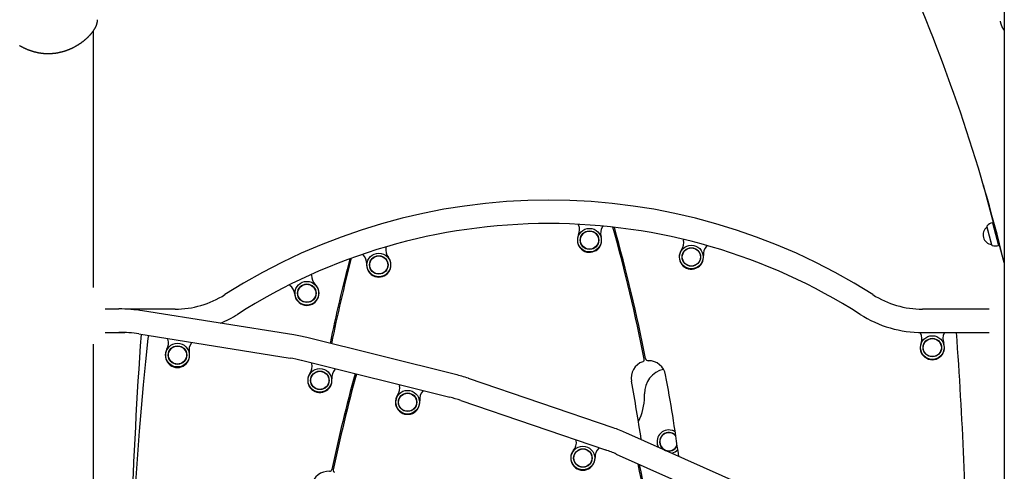
# Model space of a CAD drawing. Extents: x -6074 to 17332, y -2841 to 3490.
# Drawn here: x 10665 to 12081, y 613 to 1263 of the extents above; entities that cross this region are included whole.
import ezdxf

# ---------------------------------------------------------------- set-up
doc = ezdxf.new("R2010")
doc.units = 0

msp = doc.modelspace()

# ---------------------------------------------------------------- linework, layer by layer
at = {"color": 7, "linetype": 'Continuous'}
for p, q in [((12080.6, 1278.9), (12080.6, 463.6)), ((10770.6, 877.2), (10770.6, 1246.6)), ((12080.5, 1246.7), (12080.5, 872.2)), ((12079.6, 916.7), (12050.7, 1024.5)), ((12055.4, 964.6), (12062.3, 938.9)), ((12055.5, 964.3), (12055.5, 964.3)), ((12055.5, 964.3), (12062.2, 939.2)), ((12063.9, 970.4), (12063.6, 970.6)), ((12063.6, 970.6), (12072.4, 937.7)), ((12064.6, 970.6), (12063.9, 970.4)), ((12063.9, 970.4), (12072.6, 938.1)), ((12065.2, 970.5), (12064.6, 970.6)), ((12073.3, 938.2), (12064.6, 970.6)), ((12062.2, 939.2), (12062.2, 939.2)), ((12072.4, 937.7), (12072.6, 938.1)), ((12072.6, 938.1), (12073.3, 938.2)), ((12073.3, 938.2), (12073.7, 938.7)), ((10807.4, 846.5), (10787.4, 846.5)), ((10888.1, 846.3), (10816.5, 846.3)), ((11058.8, 809.3), (10841.5, 843.8)), ((12059.1, 846.3), (11963.1, 846.3)), ((10787.4, 812.8), (10807.4, 812.8)), ((10792.1, 812.6), (10815.8, 812.6)), ((10836.2, 810.6), (11053.5, 776)), ((11963.1, 812.6), (12059.1, 812.6)), ((10770.6, -1698.3), (10770.6, 795.8)), ((11291.3, 752.3), (11077.8, 805.4)), ((12080.5, 798.8), (12080.5, 463.6)), ((11069.7, 772.7), (11283.2, 719.6)), ((11518.2, 675.7), (11310, 746.8)), ((11299.1, 714.9), (11507.3, 643.8)), ((11737.3, 579.1), (11536.3, 668.6)), ((11522.6, 637.8), (11723.6, 548.3))]:
    msp.add_line(p, q, dxfattribs=at)
for points in [[(10664.4, 1225.4), (10664.9, 1225.1), (10665.4, 1224.9), (10665.9, 1224.6), (10666.3, 1224.3), (10666.8, 1224.1), (10667.3, 1223.8), (10667.8, 1223.6), (10668.3, 1223.3), (10668.7, 1223.1), (10669.2, 1222.8), (10669.7, 1222.6), (10670.2, 1222.3), (10670.7, 1222.1), (10671.2, 1221.9), (10671.6, 1221.7), (10672.1, 1221.4), (10672.6, 1221.2), (10673.1, 1221), (10673.6, 1220.8), (10674.1, 1220.6), (10674.6, 1220.4), (10675, 1220.1), (10675.5, 1219.9), (10676, 1219.7), (10676.5, 1219.5), (10677, 1219.4), (10677.5, 1219.2), (10678, 1219), (10678.5, 1218.8), (10679, 1218.6), (10679.5, 1218.4), (10680, 1218.3), (10680.5, 1218.1), (10681, 1217.9), (10681.5, 1217.8), (10682, 1217.6), (10682.5, 1217.4), (10683, 1217.3), (10683.5, 1217.1), (10684.1, 1217), (10684.6, 1216.8), (10685.1, 1216.7), (10685.6, 1216.5), (10686.1, 1216.4), (10686.7, 1216.3), (10687.2, 1216.1), (10687.7, 1216), (10688.2, 1215.9), (10688.7, 1215.8), (10689.3, 1215.7), (10689.8, 1215.5), (10690.3, 1215.4), (10690.8, 1215.3), (10691.3, 1215.2), (10691.9, 1215.1), (10692.4, 1215), (10692.9, 1214.9), (10693.4, 1214.9), (10694, 1214.8), (10694.5, 1214.7), (10695, 1214.6), (10695.5, 1214.5), (10696, 1214.5), (10696.5, 1214.4), (10697.1, 1214.3), (10697.6, 1214.3), (10698.1, 1214.2), (10698.6, 1214.2), (10699.1, 1214.1), (10699.6, 1214.1), (10700.2, 1214), (10700.7, 1214), (10701.2, 1214), (10701.7, 1214), (10702.2, 1213.9), (10702.7, 1213.9), (10703.2, 1213.9), (10703.7, 1213.9), (10704.2, 1213.9), (10704.7, 1213.9), (10705.2, 1213.9), (10705.8, 1213.9), (10706.3, 1213.9), (10706.8, 1213.9), (10707.3, 1213.9), (10707.8, 1213.9), (10708.3, 1213.9), (10708.8, 1213.9), (10709.3, 1214), (10709.8, 1214), (10710.3, 1214), (10710.8, 1214), (10711.3, 1214.1), (10711.8, 1214.1), (10712.3, 1214.2), (10712.8, 1214.2), (10713.3, 1214.3), (10713.8, 1214.3), (10714.3, 1214.4), (10714.9, 1214.4), (10715.4, 1214.5), (10715.9, 1214.6), (10716.4, 1214.6), (10716.9, 1214.7), (10717.4, 1214.8), (10717.9, 1214.9), (10718.4, 1215), (10718.9, 1215), (10719.4, 1215.1), (10719.9, 1215.2), (10720.4, 1215.3), (10720.9, 1215.4), (10721.4, 1215.5), (10721.9, 1215.6), (10722.5, 1215.7), (10723, 1215.9), (10723.5, 1216), (10724, 1216.1), (10724.5, 1216.2), (10725, 1216.3), (10725.5, 1216.5), (10726, 1216.6), (10726.5, 1216.7), (10727, 1216.9), (10727.4, 1217), (10727.9, 1217.2), (10728.4, 1217.3), (10728.9, 1217.5), (10729.4, 1217.6), (10729.9, 1217.8), (10730.4, 1217.9), (10730.9, 1218.1), (10731.4, 1218.3), (10731.8, 1218.4), (10732.3, 1218.6), (10732.8, 1218.8), (10733.3, 1219), (10733.8, 1219.1), (10734.2, 1219.3), (10734.7, 1219.5), (10735.2, 1219.7), (10735.7, 1219.9), (10736.2, 1220.1), (10736.6, 1220.3), (10737.1, 1220.5), (10737.6, 1220.7), (10738.1, 1220.9), (10738.5, 1221.1), (10739, 1221.3), (10739.5, 1221.5), (10740, 1221.8), (10740.4, 1222), (10740.9, 1222.2), (10741.4, 1222.4), (10741.8, 1222.7), (10742.3, 1222.9), (10742.8, 1223.2), (10743.2, 1223.4), (10743.7, 1223.6), (10744.2, 1223.9), (10744.6, 1224.1), (10745.1, 1224.4), (10745.5, 1224.6), (10746, 1224.9), (10746.4, 1225.1), (10746.9, 1225.4), (10747.3, 1225.7), (10747.8, 1225.9), (10748.2, 1226.2), (10748.7, 1226.5), (10749.1, 1226.7), (10749.5, 1227), (10750, 1227.3), (10750.4, 1227.6), (10750.8, 1227.8), (10751.3, 1228.1), (10751.7, 1228.4), (10752.1, 1228.7), (10752.5, 1229), (10752.9, 1229.3), (10753.4, 1229.6), (10753.8, 1229.9), (10754.2, 1230.2), (10754.6, 1230.5), (10755, 1230.8), (10755.4, 1231.1), (10755.8, 1231.4), (10756.2, 1231.7), (10756.6, 1232), (10757, 1232.3), (10757.4, 1232.6), (10757.8, 1232.9), (10758.1, 1233.2), (10758.5, 1233.6), (10758.9, 1233.9), (10759.3, 1234.2), (10759.6, 1234.5), (10760, 1234.9), (10760.4, 1235.2), (10760.7, 1235.5), (10761.1, 1235.8), (10761.5, 1236.2), (10761.8, 1236.5), (10762.2, 1236.8), (10762.5, 1237.2), (10762.9, 1237.5), (10763.2, 1237.8), (10763.5, 1238.2), (10763.9, 1238.5), (10764.2, 1238.8), (10764.5, 1239.2), (10764.8, 1239.5), (10765.2, 1239.9), (10765.5, 1240.2), (10765.8, 1240.5), (10766.1, 1240.9), (10766.4, 1241.2), (10766.7, 1241.6), (10767, 1241.9), (10767.3, 1242.3), (10767.6, 1242.6), (10767.9, 1243), (10768.2, 1243.3), (10768.5, 1243.6), (10768.7, 1244), (10769, 1244.3), (10769.3, 1244.7), (10769.5, 1245), (10769.8, 1245.4), (10770.1, 1245.7), (10770.3, 1246.1), (10770.6, 1246.4), (10770.8, 1246.8), (10771, 1247.1), (10771.3, 1247.5), (10771.5, 1247.8), (10771.7, 1248.1), (10771.9, 1248.5), (10772.2, 1248.8), (10772.4, 1249.2), (10772.6, 1249.5), (10772.8, 1249.9), (10773, 1250.2), (10773.2, 1250.5), (10773.3, 1250.9), (10773.5, 1251.2), (10773.7, 1251.6), (10773.9, 1251.9), (10774, 1252.2), (10774.2, 1252.6), (10774.3, 1252.9), (10774.5, 1253.3), (10774.6, 1253.6), (10774.8, 1253.9), (10774.9, 1254.3), (10775.1, 1254.6), (10775.2, 1254.9), (10775.3, 1255.3), (10775.4, 1255.6), (10775.5, 1255.9), (10775.6, 1256.3), (10775.7, 1256.6), (10775.8, 1256.9), (10775.9, 1257.2), (10776, 1257.6), (10776.1, 1257.9), (10776.1, 1258.2), (10776.2, 1258.5), (10776.3, 1258.8), (10776.3, 1259.1), (10776.4, 1259.4), (10776.4, 1259.7), (10776.5, 1259.9), (10776.5, 1260.2), (10776.5, 1260.4), (10776.6, 1260.6), (10776.6, 1260.9), (10776.6, 1261.1), (10776.6, 1261.2), (10776.6, 1261.4), (10776.6, 1261.6), (10776.6, 1261.7), (10776.6, 1261.9), (10776.6, 1262), (10776.6, 1262.1), (10776.6, 1262.3), (10776.6, 1262.4), (10776.6, 1262.5)], [(12074.8, 1260.5), (12074.8, 1260.4), (12074.8, 1260.2), (12074.9, 1260.1), (12074.9, 1259.9), (12074.9, 1259.7), (12074.9, 1259.5), (12074.9, 1259.3), (12075, 1259.2), (12075, 1258.9), (12075, 1258.7), (12075.1, 1258.5), (12075.1, 1258.3), (12075.2, 1258), (12075.2, 1257.8), (12075.3, 1257.5), (12075.4, 1257.3), (12075.5, 1257), (12075.5, 1256.7), (12075.6, 1256.4), (12075.7, 1256.1), (12075.8, 1255.8), (12075.9, 1255.5), (12076, 1255.2), (12076.2, 1254.9), (12076.3, 1254.5), (12076.4, 1254.2), (12076.5, 1253.9), (12076.7, 1253.6), (12076.8, 1253.3), (12076.9, 1253), (12077.1, 1252.6), (12077.2, 1252.3), (12077.4, 1252), (12077.5, 1251.7), (12077.7, 1251.4), (12077.8, 1251.1), (12078, 1250.8), (12078.1, 1250.5), (12078.3, 1250.3), (12078.5, 1250), (12078.6, 1249.7), (12078.8, 1249.4), (12078.9, 1249.2), (12079.1, 1249), (12079.2, 1248.7), (12079.4, 1248.5), (12079.5, 1248.3), (12079.6, 1248.1), (12079.8, 1247.9), (12079.9, 1247.7), (12080, 1247.5), (12080.1, 1247.3), (12080.3, 1247.1), (12080.4, 1246.9), (12080.5, 1246.7), (12080.6, 1246.6)], [(10850.1, 808.3), (10849.5, 806.5), (10849, 804.2)]]:
    msp.add_lwpolyline(points, dxfattribs=at)
for centre, radius in [((11484.1, 945.5), 17), ((11484.1, 945.5), 13.3), ((11484.1, 945.5), 13.1), ((11484.1, 945.5), 13), ((11630.6, 921.3), 17), ((11630.6, 921.3), 13.3), ((11181.1, 909.9), 17), ((11181.1, 909.9), 13.3), ((11181.1, 909.9), 13.1), ((11181.1, 909.9), 13), ((11630.6, 921.3), 13.1), ((11630.6, 921.3), 13), ((11077.6, 869.2), 17), ((11077.6, 869.2), 13.3), ((11077.6, 869.2), 13.1), ((11077.6, 869.2), 13), ((11977.1, 791.1), 17), ((10891.6, 780.2), 17), ((10891.6, 780.2), 13.3), ((10891.6, 780.2), 13.1), ((10891.6, 780.2), 13), ((11977.1, 791.1), 13.3), ((11977.1, 791.1), 13.1), ((11977.1, 791.1), 13), ((11096.3, 743.9), 17), ((11096.3, 743.9), 13.3), ((11096.3, 743.9), 13.1), ((11096.3, 743.9), 13), ((11222.5, 712.5), 17), ((11222.5, 712.5), 13.3), ((11222.5, 712.5), 13.1), ((11222.5, 712.5), 13), ((11474.6, 632.2), 17), ((11474.6, 632.2), 13.3), ((11474.6, 632.2), 13.1), ((11474.6, 632.2), 13)]:
    msp.add_circle(centre, radius, dxfattribs=at)
for centre, radius, start, end in [((9650.9, 323.7), 2500, 13.6303, 23.9779), ((11425.6, 136.2), 866.9, 57.4864, 122.5136), ((11425.6, 136.2), 833.2, 90, 122.5136), ((11425.6, 136.2), 833.2, 57.4864, 90), ((11471.3, 968.5), 3, 184.5128, 203.3832), ((11452.4, 960.4), 17.5, 334.8907, 23.3832), ((11517.6, 955.7), 17.5, 148.348, 196.8405), ((11500.2, 966.4), 3, 328.348, 347.2185), ((9110.8, 292.1), 2499, 11.1219, 15.6037), ((9110.8, 292.1), 2501, 11.1403, 15.5851), ((12064.3, 953.2), 14.2, 128.643, 261.357), ((12056.8, 964.9), 1.5, 136.073, 194.0801), ((12068, 954.2), 17, 105, 136.073), ((11484.1, 945.5), 17.5, 154.8907, 16.8405), ((11208.5, 931.7), 17.5, 170.0195, 218.5121), ((11188.3, 935.3), 3, 350.0195, 8.89), ((11602.2, 941.7), 17.5, 324.3911, 12.8836), ((11622.2, 946.3), 3, 174.0131, 192.8836), ((11665.4, 925.2), 17.5, 137.8483, 186.3409), ((11650.2, 939), 3, 317.8483, 336.7188), ((12063.7, 939.3), 1.5, 195.9199, 253.927), ((12068, 954.2), 17, 253.927, 285), ((11160.7, 926.5), 3, 206.1843, 225.0548), ((11146.2, 912), 17.5, 356.5623, 45.0548), ((11181.1, 909.9), 17.5, 176.5623, 38.5121), ((11630.6, 921.3), 17.5, 144.3911, 6.3409), ((13560.5, 292.1), 2501, 165.4927, 168.3502), ((13560.5, 292.1), 2499, 165.4611, 168.352), ((11081.3, 895.3), 3, 357.8788, 16.7493), ((11101.8, 894.6), 17.5, 177.8788, 226.3713), ((11055.1, 882.9), 3, 214.0436, 232.9141), ((11042.7, 866.5), 17.5, 4.4215, 52.9141), ((11077.6, 869.2), 17.5, 184.4215, 46.3713), ((10888.1, 979.5), 133.2, 270, 302.5136), ((11963.1, 979.5), 133.2, 237.4864, 270), ((10807.4, 629.7), 216.9, 80.9531, 90), ((10888.1, 979.5), 166.9, 293.0782, 302.5136), ((11963.1, 979.5), 166.9, 237.4864, 270), ((10807.4, 629.7), 183.2, 80.9531, 90), ((18414.5, 281.3), 7593.8, 176.00717, 180.0421), ((11023, 584.9), 227.1, 76.0473, 80.9531), ((11962.6, 813.1), 3, 187.9388, 207.5176), ((11944.5, 803.6), 17.5, 339.0251, 27.5176), ((12009.8, 803.6), 17.5, 152.4824, 200.9749), ((11991.6, 813.1), 3, 332.4824, 351.3642), ((4436.8, 281.3), 7593.8, 1.25039, 4.01208), ((15836.4, 271.2), 5015.8, 173.9002, 186.1429), ((10861.2, 797.4), 17.5, 329.9782, 18.4707), ((10880.6, 803.9), 3, 179.5889, 198.4707), ((10925.7, 787.2), 17.5, 143.4355, 191.928), ((10909.3, 799.4), 3, 323.4355, 342.3173), ((11977.1, 791.1), 17.5, 159.0251, 20.9749), ((10891.5, 779.9), 17.5, 149.9782, 11.928), ((11023, 584.9), 193.4, 76.0473, 80.9531), ((11067.6, 763.9), 17.5, 325.0724, 13.5649), ((11087.5, 768.7), 3, 174.6831, 193.5649), ((11569, 747.1), 25, 109.0172, 190.4863), ((11559.9, 773.6), 3, 289.0172, 11.1219), ((11568.6, 776.1), 4, 191.1403, 270.8853), ((11569, 747.1), 25, 10.4863, 90.8853), ((11096.3, 743.9), 17.5, 145.0724, 7.0222), ((11131, 748.1), 17.5, 138.5296, 187.0222), ((13560.5, 98.2), 2501, 164.8106, 168.0622), ((13560.5, 98.2), 2499, 164.8096, 168.0612), ((11115.7, 761.7), 3, 318.5296, 337.4115), ((11236.5, 531.9), 227.1, 71.1415, 76.0473), ((11598.2, 725.6), 35, 102.6558, 181.8614), ((9110.8, 292.1), 2525, 7.7975, 10.4863), ((11193.8, 732.5), 17.5, 325.0724, 13.5649), ((11213.8, 737.3), 3, 174.6831, 193.5649), ((9110.8, 292.1), 2475, 8.5184, 10.4863), ((11222.5, 712.5), 17.5, 145.0724, 7.0222), ((11257.3, 716.8), 17.5, 138.5296, 187.0222), ((11241.9, 730.3), 3, 318.5296, 337.4115), ((11467.9, 721.4), 95.4, 359.3203, 1.8614), ((11236.5, 531.9), 193.4, 71.1415, 76.0473), ((11484.7, 721.2), 78.6, 332.4948, 359.3203), ((11448.1, 470.5), 216.8, 65.9831, 71.1415), ((11598.2, 655.6), 17, 74.3783, 207.8804), ((11598.2, 655.6), 13.3, 74.3783, 334.9824), ((11598.2, 655.6), 13.1, 74.3783, 336.3456), ((11598.2, 655.6), 13, 70.0481, 337.0633), ((11598.2, 655.6), 13.3, 41.6476, 74.3783), ((11598.2, 655.6), 13.1, 40.2845, 74.3783), ((11598.2, 655.6), 13, 39.5668, 70.0481), ((11598.2, 655.6), 17, 57.5968, 74.3783), ((11447.8, 654.6), 17.5, 320.1666, 8.6591), ((11468, 657.7), 3, 169.7772, 188.6591), ((11474.6, 632.2), 17.5, 140.1666, 2.1163), ((11509.6, 633.5), 17.5, 133.6238, 182.1163), ((11495.5, 648.3), 3, 313.6238, 332.5057), ((11448.1, 470.5), 183.2, 65.9831, 71.1415), ((11598.2, 655.6), 17, 284.0857, 319.0333), ((9110.8, 98.2), 2499, 8.2208, 12.143), ((11109, 588.2), 25, 86.5926, 168.6969), ((11110.6, 616.2), 3, 266.5926, 348.0622), ((11118.5, 614.5), 3, 168.0612, 250.1659), ((9110.8, 98.2), 2501, 8.2198, 12.1095)]:
    msp.add_arc(centre, radius, start, end, dxfattribs=at)

doc.saveas('drawing.dxf')
